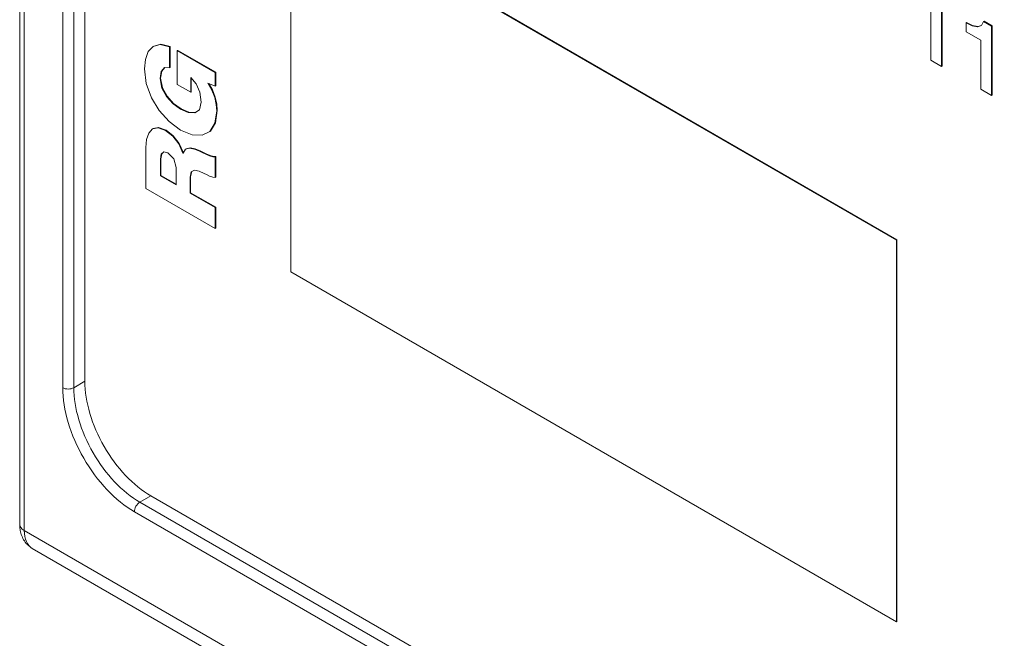
# Model space of a CAD drawing. Units: millimetres. Extents: x -382 to 0, y 0 to 284.
# Drawn here: x -332 to -319, y 126 to 134 of the extents above; entities that cross this region are included whole.
import ezdxf

# ---------------------------------------------------------------- set-up
doc = ezdxf.new("R2010")
doc.units = ezdxf.units.MM

# ---------------------------------------------------------------- blocks, each defined once
blk = doc.blocks.new('CGI1253-00')
at = {"linetype": 'Continuous', "lineweight": 0, "extrusion": (0, 0.816497, 0.57735)}
for p, q in [((-331.51144638, 156.7111706), (-331.51144638, 127.5693992)), ((-331.45286773, 156.62952094), (-331.45286773, 127.48774954)), ((-330.95789299, 154.22443429), (-330.95789299, 129.32128858)), ((-330.81647163, 129.32128858), (-330.81647163, 154.2244343)), ((-330.67505027, 154.06113498), (-330.67505027, 129.40293823)), ((-328.03040021, 135.70612854), (-320.25222561, 131.21539734)), ((-328.03040021, 130.80714905), (-328.03040021, 135.70612854)), ((-320.24515454, 131.21947982), (-328.02332914, 135.71021102)), ((-319.81092027, 133.52359235), (-319.81092027, 134.29379358)), ((-319.67331729, 134.21434846), (-319.67331729, 133.44414723)), ((-319.66624622, 133.44822972), (-319.66624622, 134.21026598)), ((-319.35038162, 134.00814225), (-319.35745269, 134.00405976)), ((-319.35745269, 134.00405976), (-319.28037805, 133.96690917)), ((-319.35745269, 133.88966859), (-319.35745269, 134.00405976)), ((-319.27330698, 133.97099165), (-319.35038162, 134.00814225)), ((-319.27330698, 133.97099165), (-319.28037805, 133.96690917)), ((-319.28037805, 133.96690917), (-319.2124958, 133.95360028)), ((-319.20542473, 133.95768276), (-319.27330698, 133.97099165)), ((-319.2124958, 133.95360028), (-319.16101843, 133.96984856)), ((-319.20542473, 133.95768276), (-319.2124958, 133.95360028)), ((-319.15981336, 133.9720795), (-319.20542473, 133.95768276)), ((-319.16101843, 133.96984856), (-319.13294629, 134.02181857)), ((-319.12587522, 134.02590105), (-319.13294629, 134.02181857)), ((-319.13294629, 134.02181857), (-319.03055723, 133.96270421)), ((-319.02348616, 133.9667867), (-319.12587522, 134.02590105)), ((-319.02348616, 133.9667867), (-319.03055723, 133.96270421)), ((-319.03055723, 133.96270421), (-319.03055723, 133.07304954)), ((-319.02348616, 133.07713202), (-319.02348616, 133.9667867)), ((-319.16816021, 133.78038053), (-319.35745269, 133.88966859)), ((-329.85975616, 133.63447259), (-329.79654081, 133.70216015)), ((-329.79654081, 133.70216015), (-329.70610186, 133.72604268)), ((-329.78946975, 133.70624264), (-329.79654081, 133.70216015)), ((-329.69903079, 133.73012516), (-329.78946975, 133.70624264)), ((-329.69903079, 133.73012516), (-329.70610186, 133.72604268)), ((-329.70610186, 133.72604268), (-329.58681294, 133.69464839)), ((-329.57974187, 133.69873087), (-329.69903079, 133.73012516)), ((-329.57974187, 133.69873087), (-329.58681294, 133.69464839)), ((-329.58681294, 133.69464839), (-329.58681294, 133.42487791)), ((-329.57974187, 133.4289604), (-329.57974187, 133.69873087)), ((-319.16816021, 133.15249466), (-319.16816021, 133.78038053)), ((-329.90861724, 133.41193644), (-329.89652571, 133.53379856)), ((-329.89652571, 133.53379856), (-329.85975616, 133.63447259)), ((-329.47996911, 133.65125159), (-329.48704017, 133.64716911)), ((-329.48704017, 133.21205808), (-329.48704017, 133.64716911)), ((-329.48704017, 133.64716911), (-328.99934863, 133.36560026)), ((-328.99227756, 133.36968275), (-329.47996911, 133.65125159)), ((-329.88514129, 133.22430553), (-329.90861724, 133.41193644)), ((-329.65229103, 133.43002184), (-329.69429317, 133.3817669)), ((-329.6872221, 133.38584938), (-329.64899858, 133.42976319)), ((-329.58681294, 133.42487791), (-329.65229103, 133.43002184)), ((-329.57974187, 133.4289604), (-329.58681294, 133.42487791)), ((-319.67331729, 133.44414723), (-319.81092027, 133.52359235)), ((-319.66624622, 133.44822972), (-319.67331729, 133.44414723)), ((-329.69429317, 133.3817669), (-329.7090717, 133.2910133)), ((-329.70200064, 133.29509578), (-329.7090717, 133.2910133)), ((-329.7090717, 133.2910133), (-329.68637358, 133.166865)), ((-329.70200064, 133.29509578), (-329.6872221, 133.38584938)), ((-329.67930251, 133.17094748), (-329.70200064, 133.29509578)), ((-329.6872221, 133.38584938), (-329.69429317, 133.3817669)), ((-329.31493038, 133.30121951), (-329.31493038, 133.11269045)), ((-329.24400757, 133.22189686), (-329.31493038, 133.30121951)), ((-329.30785932, 133.11677293), (-329.30785932, 133.29331097)), ((-328.99227756, 133.36968275), (-328.99934863, 133.36560026)), ((-328.99934863, 133.36560026), (-328.99934863, 133.19152319)), ((-328.99227756, 133.19560567), (-328.99227756, 133.36968275)), ((-329.8196632, 133.04345154), (-329.88514129, 133.22430553)), ((-329.67930251, 133.17094748), (-329.68637358, 133.166865)), ((-329.68637358, 133.166865), (-329.62648163, 133.05765858)), ((-329.61941056, 133.06174106), (-329.67930251, 133.17094748)), ((-329.31493038, 133.11269045), (-329.48704017, 133.21205808)), ((-329.19705568, 133.11305787), (-329.24400757, 133.22189686)), ((-329.09664652, 133.23177647), (-329.0421993, 133.13877751)), ((-328.99934863, 133.19152319), (-329.09664652, 133.23177647)), ((-329.03512823, 133.14286), (-329.08416124, 133.22661116)), ((-328.99227756, 133.19560567), (-328.99934863, 133.19152319)), ((-329.71946617, 132.8779885), (-329.8196632, 133.04345154)), ((-329.61941056, 133.06174106), (-329.62648163, 133.05765858)), ((-329.62648163, 133.05765858), (-329.54169953, 132.96657838)), ((-329.53462846, 132.97066087), (-329.61941056, 133.06174106)), ((-329.30785932, 133.11677293), (-329.31493038, 133.11269045)), ((-329.18022654, 132.9856844), (-329.19705568, 133.11305787)), ((-329.03512823, 133.14286), (-329.0421993, 133.13877751)), ((-329.0421993, 133.13877751), (-329.0064197, 133.04455381)), ((-328.99934863, 133.04863629), (-329.03512823, 133.14286)), ((-328.99934863, 133.04863629), (-329.0064197, 133.04455381)), ((-329.0064197, 133.04455381), (-328.98669142, 132.95510661)), ((-328.97962035, 132.95918909), (-328.99934863, 133.04863629)), ((-319.03055723, 133.07304954), (-319.16816021, 133.15249466)), ((-319.02348616, 133.07713202), (-319.03055723, 133.07304954)), ((-329.53462846, 132.97066087), (-329.54169953, 132.96657838)), ((-329.54169953, 132.96657838), (-329.44461377, 132.89746195)), ((-329.4375427, 132.90154443), (-329.53462846, 132.97066087)), ((-329.4375427, 132.90154443), (-329.44461377, 132.89746195)), ((-329.34045694, 132.85855589), (-329.4375427, 132.90154443)), ((-329.20285396, 132.88770481), (-329.18022654, 132.9856844)), ((-328.97962035, 132.95918909), (-328.98669142, 132.95510661)), ((-328.98669142, 132.95510661), (-328.9806103, 132.87615139)), ((-328.97353923, 132.88023387), (-328.97962035, 132.95918909)), ((-329.59197482, 132.73653047), (-329.71946617, 132.8779885)), ((-329.44461377, 132.89746195), (-329.34752801, 132.8544734)), ((-329.34045694, 132.85855589), (-329.34752801, 132.8544734)), ((-329.34752801, 132.8544734), (-329.26295804, 132.84777813)), ((-329.25671388, 132.85192608), (-329.34045694, 132.85855589)), ((-329.26295804, 132.84777813), (-329.20285396, 132.88770481)), ((-328.9806103, 132.87615139), (-329.00415695, 132.71566898)), ((-328.99708589, 132.71975147), (-328.97353923, 132.88023387)), ((-328.97353923, 132.88023387), (-328.9806103, 132.87615139)), ((-329.8050968, 132.64344986), (-329.73417399, 132.65737113)), ((-329.79802574, 132.64753234), (-329.8050968, 132.64344986)), ((-329.72710293, 132.66145361), (-329.79802574, 132.64753234)), ((-329.72710293, 132.66145361), (-329.73417399, 132.65737113)), ((-329.73417399, 132.65737113), (-329.63920955, 132.6226292)), ((-329.63213849, 132.62671168), (-329.72710293, 132.66145361)), ((-329.44461377, 132.62777313), (-329.59197482, 132.73653047)), ((-329.00415695, 132.71566898), (-329.06963504, 132.61042258)), ((-329.06256397, 132.61450506), (-328.99708589, 132.71975147)), ((-328.99708589, 132.71975147), (-329.00415695, 132.71566898)), ((-329.88118149, 132.50758483), (-329.85332149, 132.59029593)), ((-329.85332149, 132.59029593), (-329.8050968, 132.64344986)), ((-329.63213849, 132.62671168), (-329.63920955, 132.6226292)), ((-329.63920955, 132.6226292), (-329.54671999, 132.55134905)), ((-329.53964892, 132.55543153), (-329.63213849, 132.62671168)), ((-329.53964892, 132.55543153), (-329.54671999, 132.55134905)), ((-329.54671999, 132.55134905), (-329.46851398, 132.45198141)), ((-329.46144291, 132.4560639), (-329.53964892, 132.55543153)), ((-329.29725271, 132.56637258), (-329.44461377, 132.62777313)), ((-329.16983207, 132.56065711), (-329.29725271, 132.56637258)), ((-329.06963504, 132.61042258), (-329.16983207, 132.56065711)), ((-329.06256397, 132.61450506), (-329.06963504, 132.61042258)), ((-329.88987891, 132.40466544), (-329.88118149, 132.50758483)), ((-329.88987891, 131.8768004), (-329.88987891, 132.40466544)), ((-329.46144291, 132.4560639), (-329.46851398, 132.45198141)), ((-329.46851398, 132.45198141), (-329.41590523, 132.33130322)), ((-329.40937304, 132.33662181), (-329.46144291, 132.4560639)), ((-329.38267121, 132.38102786), (-329.3302746, 132.39535738)), ((-329.32320353, 132.39943986), (-329.37560015, 132.38511034)), ((-329.32320353, 132.39943986), (-329.3302746, 132.39535738)), ((-329.3302746, 132.39535738), (-329.26606931, 132.38400807)), ((-329.25899824, 132.38809056), (-329.32320353, 132.39943986)), ((-329.70405125, 132.25394017), (-329.69386891, 132.3169737)), ((-329.68679784, 132.32105619), (-329.69698018, 132.25802265)), ((-329.69386891, 132.3169737), (-329.66226124, 132.3475515)), ((-329.68679784, 132.32105619), (-329.69386891, 132.3169737)), ((-329.65996852, 132.34701132), (-329.68679784, 132.32105619)), ((-329.66226124, 132.3475515), (-329.60802615, 132.33477333)), ((-329.60802615, 132.33477333), (-329.53045653, 132.25814513)), ((-329.41079816, 132.33425179), (-329.41590523, 132.33130322)), ((-329.41590523, 132.33130322), (-329.41343036, 132.32987435)), ((-329.41343036, 132.32987435), (-329.38267121, 132.38102786)), ((-329.37560015, 132.38511034), (-329.38267121, 132.38102786)), ((-329.25899824, 132.38809056), (-329.26606931, 132.38400807)), ((-329.26606931, 132.38400807), (-329.20016695, 132.35755358)), ((-329.19309589, 132.36163607), (-329.25899824, 132.38809056)), ((-329.19309589, 132.36163607), (-329.20016695, 132.35755358)), ((-329.20016695, 132.35755358), (-329.16792288, 132.341142)), ((-329.16085182, 132.34522449), (-329.19309589, 132.36163607)), ((-329.16085182, 132.34522449), (-329.16792288, 132.341142)), ((-329.16792288, 132.341142), (-329.12259734, 132.31881082)), ((-329.11552627, 132.3228933), (-329.16085182, 132.34522449)), ((-329.11552627, 132.3228933), (-329.12259734, 132.31881082)), ((-329.12259734, 132.31881082), (-329.07338271, 132.29766356)), ((-329.06631164, 132.30174604), (-329.11552627, 132.3228933)), ((-329.06631164, 132.30174604), (-329.07338271, 132.29766356)), ((-329.07338271, 132.29766356), (-329.02904711, 132.28415054)), ((-329.02197604, 132.28823302), (-329.06631164, 132.30174604)), ((-329.02197604, 132.28823302), (-329.02904711, 132.28415054)), ((-329.02904711, 132.28415054), (-328.99934863, 132.28504869)), ((-328.99227756, 132.28913117), (-329.02197604, 132.28823302)), ((-328.99227756, 132.28913117), (-328.99934863, 132.28504869)), ((-328.99934863, 132.28504869), (-328.99934863, 132.01821761)), ((-328.99227756, 132.02230009), (-328.99227756, 132.28913117)), ((-329.69698018, 132.25802265), (-329.70405125, 132.25394017)), ((-329.70405125, 132.03928322), (-329.70405125, 132.25394017)), ((-329.69698018, 132.25802265), (-329.69698018, 132.0433657)), ((-329.53045653, 132.25814513), (-329.50323292, 132.14959191)), ((-329.50323292, 132.14959191), (-329.50323292, 131.9233407)), ((-329.69698018, 132.0433657), (-329.70405125, 132.03928322)), ((-329.50323292, 131.9233407), (-329.70405125, 132.03928322)), ((-329.69698018, 132.0433657), (-329.50323292, 131.93150567)), ((-329.30785932, 132.09092663), (-329.3236278, 132.02417803)), ((-329.31655673, 132.02826051), (-329.3236278, 132.02417803)), ((-329.3236278, 132.02417803), (-329.3236278, 131.81964564)), ((-329.31655673, 132.02826051), (-329.30095876, 132.09428731)), ((-329.31655673, 131.82372812), (-329.31655673, 132.02826051)), ((-329.26628144, 132.11117574), (-329.30785932, 132.09092663)), ((-329.20787442, 132.09925489), (-329.26628144, 132.11117574)), ((-329.1415478, 132.06986101), (-329.20787442, 132.09925489)), ((-329.1130514, 132.05610305), (-329.1415478, 132.06986101)), ((-329.07232205, 132.03756857), (-329.1130514, 132.05610305)), ((-329.03074417, 132.02230009), (-329.07232205, 132.03756857)), ((-328.99934863, 132.01821761), (-329.03074417, 132.02230009)), ((-328.99227756, 132.02230009), (-328.99934863, 132.01821761)), ((-328.99934863, 131.3626525), (-329.88987891, 131.8768004)), ((-329.31655673, 131.82372812), (-329.3236278, 131.81964564)), ((-329.3236278, 131.81964564), (-328.99934863, 131.63242297)), ((-328.99227756, 131.63650545), (-329.31655673, 131.82372812)), ((-328.99227756, 131.63650545), (-328.99934863, 131.63242297)), ((-328.99227756, 131.36673498), (-328.99227756, 131.63650545)), ((-328.99934863, 131.63242297), (-328.99934863, 131.3626525)), ((-328.99227756, 131.36673498), (-328.99934863, 131.3626525)), ((-320.24515454, 131.21947982), (-320.25222561, 131.21539734)), ((-320.25222561, 131.21539734), (-320.25222561, 126.31641786)), ((-320.24515454, 126.32050034), (-320.24515454, 131.21947982)), ((-320.25222561, 126.31641786), (-328.03040021, 130.80714905)), ((-330.67505027, 129.40293823), (-330.81647163, 129.32128858)), ((-329.96794349, 127.85159473), (-329.82652214, 127.93324439)), ((-319.00778838, 121.52374623), (-329.96794349, 127.85159473)), ((-329.82652214, 127.93324439), (-318.86636703, 121.60539589)), ((-330.03865417, 127.72912024), (-319.07849906, 121.40127174)), ((-325.03686347, 123.78346776), (-331.45286773, 127.48774954)), ((-325.15761192, 123.68407993), (-331.34931434, 127.25886099)), ((-320.24515454, 126.32050034), (-320.25222561, 126.31641786))]:
    blk.add_line(p, q, dxfattribs=at)
at = {"linetype": 'Continuous', "lineweight": 0}
for centre, major_axis, start_param, end_param in [((-329.82652214, 128.91304028), (0.6, -1.03923048), 3.926990817, 5.4977871438), ((-330.03865417, 128.7905658), (0.65, -1.12583302), 3.926990817, 5.4977871438), ((-330.88718231, 129.3621134), (-0.1, 0), 0.7853981634, 2.3561944902), ((-329.96794349, 128.83139063), (-0.6, 1.03923048), 0.7853981634, 2.3561944902), ((-329.96794349, 127.76994507), (-0.05, -0.08660254), 3.926990817, 5.4977871438), ((-331.31144638, 127.5693992), (-0.2, 0), 0, 0.7853981634), ((-331.09931434, 127.69187369), (-0.25, -0.4330127), 5.4977871438, 6.2831853072)]:
    blk.add_ellipse(centre, major_axis=major_axis, ratio=0.5773502692, start_param=start_param, end_param=end_param, dxfattribs=at)
blk.add_open_spline([(-331.51144638, 127.5693992), (-331.51144638, 127.54750471), (-331.5099699, 127.52539509), (-331.50333407, 127.48084777), (-331.49817276, 127.45839582), (-331.48312732, 127.41361378), (-331.47322202, 127.39126549), (-331.44761826, 127.34802388), (-331.43187501, 127.32714031), (-331.39450936, 127.28932781), (-331.37287629, 127.27246448), (-331.34931434, 127.25886099)], degree=3, knots=[3.14159265359, 3.14159265359, 3.14159265359, 3.14159265359, 3.29867228627, 3.29867228627, 3.45575191895, 3.45575191895, 3.61283155163, 3.61283155163, 3.76991118431, 3.76991118431, 3.92699081699, 3.92699081699, 3.92699081699, 3.92699081699], dxfattribs=at)

msp = doc.modelspace()

# ---------------------------------------------------------------- block references
msp.add_blockref('CGI1253-00', (0, 0))

doc.saveas('drawing.dxf')
